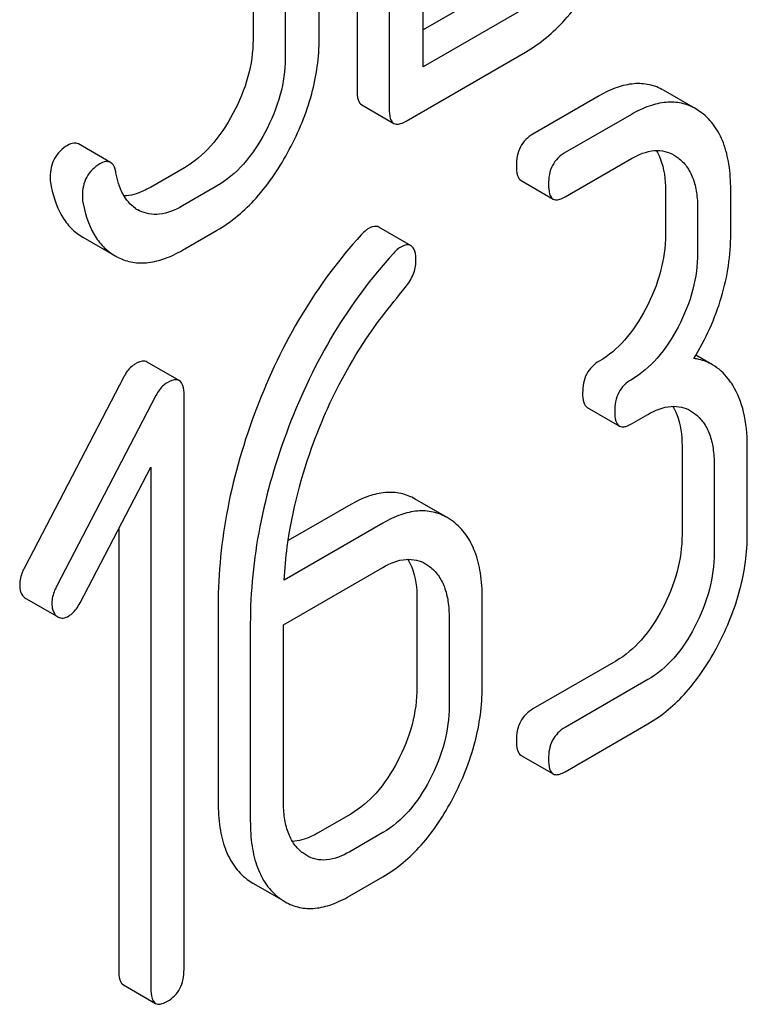
# Model space of a CAD drawing. Units: millimetres. Extents: x 0 to 2937, y -2 to 2077.
# Drawn here: x 2773 to 2778, y 1356 to 1362 of the extents above; entities that cross this region are included whole.
import ezdxf

# ---------------------------------------------------------------- set-up
doc = ezdxf.new("R2010")
doc.units = ezdxf.units.MM
doc.header["$LTSCALE"] = 161.538462
doc.layers.get('0').update_dxf_attribs({"linetype": 'CONTINUOUS'})

msp = doc.modelspace()

# ---------------------------------------------------------------- linework, layer by layer
at = {"color": 7, "linetype": 'Continuous'}
for p, q in [((2774.9835, 1365.8036), (2774.9835, 1362.01)), ((2775.1956, 1365.6811), (2775.1956, 1361.8875)), ((2775.4205, 1362.1633), (2775.4205, 1363.9113)), ((2774.2975, 1362.9271), (2774.2975, 1362.3435)), ((2774.7345, 1362.3509), (2774.7345, 1362.9345)), ((2774.5096, 1362.8046), (2774.5096, 1362.221)), ((2775.8832, 1362.6753), (2775.4205, 1362.4082)), ((2776.0953, 1362.5529), (2775.4205, 1362.1633)), ((2775.3081, 1361.8066), (2776.0953, 1362.261)), ((2777.2181, 1361.8871), (2777.006, 1362.0095)), ((2775.0143, 1361.9137), (2775.2264, 1361.7912)), ((2776.5813, 1361.973), (2776.1441, 1361.7206)), ((2776.7934, 1361.8505), (2776.3562, 1361.5981)), ((2777.2569, 1361.8613), (2777.2181, 1361.8871)), ((2773.3576, 1361.5334), (2773.1455, 1361.6559)), ((2776.3562, 1361.3063), (2776.7934, 1361.5587)), ((2777.0752, 1361.5821), (2777.1017, 1361.5645)), ((2773.8454, 1361.4988), (2773.6205, 1361.369)), ((2776.0655, 1361.4143), (2776.2776, 1361.2918)), ((2774.0575, 1361.3764), (2773.8326, 1361.2465)), ((2777.0185, 1361.35), (2777.0185, 1361.0582)), ((2777.4492, 1361.0619), (2777.4492, 1361.3537)), ((2773.5482, 1361.215), (2773.5365, 1361.2213)), ((2777.2306, 1361.2275), (2777.2306, 1360.9357)), ((2773.8326, 1360.9547), (2774.0575, 1361.0846)), ((2775.3397, 1360.984), (2775.1276, 1361.1065)), ((2773.1747, 1361.04), (2773.3869, 1360.9176)), ((2773.3869, 1360.9176), (2773.4071, 1360.9067)), ((2777.3292, 1360.1981), (2777.2195, 1360.2614)), ((2773.8111, 1360.0934), (2773.599, 1360.2159)), ((2773.4444, 1360.1181), (2772.7908, 1358.8624)), ((2773.6565, 1359.9957), (2773.0029, 1358.7399)), ((2773.8423, 1356.2072), (2773.8423, 1360.0008)), ((2776.5027, 1359.9158), (2776.7148, 1359.7933)), ((2776.7934, 1359.8078), (2776.9027, 1359.8709)), ((2777.1845, 1359.8943), (2777.211, 1359.8767)), ((2777.1278, 1359.6622), (2777.1278, 1359.0785)), ((2777.5585, 1359.0823), (2777.5585, 1359.6659)), ((2773.1559, 1358.6269), (2773.6237, 1359.5215)), ((2773.6237, 1359.5215), (2773.6237, 1356.081)), ((2777.3399, 1359.5397), (2777.3399, 1358.9561)), ((2775.5786, 1359.1896), (2775.3665, 1359.3121)), ((2774.9418, 1359.2755), (2774.5298, 1359.0377)), ((2775.6174, 1359.1638), (2775.5786, 1359.1896)), ((2775.1539, 1359.1531), (2774.5025, 1358.777)), ((2773.4116, 1359.1158), (2773.4116, 1356.2035)), ((2774.4981, 1358.4826), (2775.1539, 1358.8613)), ((2775.4357, 1358.8847), (2775.4621, 1358.867)), ((2772.7908, 1358.6611), (2772.7975, 1358.6566)), ((2772.7975, 1358.6566), (2773.0026, 1358.5381)), ((2774.0674, 1358.6102), (2774.0674, 1357.3116)), ((2775.379, 1358.6525), (2775.379, 1358.0689)), ((2775.8097, 1358.0726), (2775.8097, 1358.6562)), ((2773.0029, 1358.5386), (2773.0096, 1358.5341)), ((2774.2795, 1358.4877), (2774.2795, 1357.1892)), ((2774.4981, 1357.3154), (2774.4981, 1358.4826)), ((2775.5911, 1358.53), (2775.5911, 1357.9464)), ((2776.6906, 1358.2425), (2776.1441, 1357.927)), ((2776.9027, 1358.12), (2776.3562, 1357.8045)), ((2776.3562, 1357.5127), (2776.9027, 1357.8282)), ((2776.0655, 1357.6206), (2776.2776, 1357.4982)), ((2774.9418, 1357.2328), (2774.7232, 1357.1066)), ((2775.1539, 1357.1104), (2774.9353, 1356.9841)), ((2774.6521, 1356.9589), (2774.626, 1356.9763)), ((2774.2587, 1356.8019), (2774.2971, 1356.7764)), ((2774.9353, 1356.6923), (2775.1539, 1356.8185)), ((2774.2971, 1356.7764), (2774.4693, 1356.6769)), ((2774.4708, 1356.6795), (2774.5092, 1356.6539)), ((2773.4423, 1356.1061), (2773.6544, 1355.9837))]:
    msp.add_line(p, q, dxfattribs=at)
for centre, radius, start, end in [((2773.657, 1361.43), 0.241, 236.03392, 240.00445), ((2773.0395, 1358.5858), 0.0597, 239.9925, 242.65766)]:
    msp.add_arc(centre, radius, start, end, dxfattribs=at)
for points, knots in [([(2776.0953, 1362.261), (2776.1923, 1362.3171), (2776.3793, 1362.4758), (2776.5131, 1362.6787), (2776.5738, 1362.7919)], [0, 0, 0, 0, 0.465854, 1, 1, 1, 1]), ([(2774.2975, 1362.3435), (2774.2975, 1362.2619), (2774.2726, 1362.0914), (2774.2063, 1361.9333), (2774.1648, 1361.8554)], [0, 0, 0, 0, 0.480409, 1, 1, 1, 1]), ([(2774.5366, 1361.6179), (2774.5987, 1361.7344), (2774.6976, 1361.972), (2774.7345, 1362.2279), (2774.7345, 1362.3509)], [0, 0, 0, 0, 0.517655, 1, 1, 1, 1]), ([(2774.5096, 1362.221), (2774.5096, 1362.1406), (2774.4851, 1361.9701), (2774.419, 1361.8119), (2774.3769, 1361.7329)], [0, 0, 0, 0, 0.473519, 1, 1, 1, 1]), ([(2777.006, 1362.0095), (2776.977, 1362.0263), (2776.9129, 1362.0517), (2776.8061, 1362.0573), (2776.6927, 1362.0304), (2776.619, 1361.9948), (2776.5813, 1361.973)], [0, 0, 0, 0, 0.225197, 0.454257, 0.70731, 1, 1, 1, 1]), ([(2774.9835, 1362.01), (2774.9835, 1361.9887), (2774.9844, 1361.9542), (2775.0026, 1361.9204), (2775.0143, 1361.9137)], [0, 0, 0, 0, 0.612645, 1, 1, 1, 1]), ([(2777.2181, 1361.8871), (2777.1891, 1361.9038), (2777.125, 1361.9293), (2777.0182, 1361.9348), (2776.9048, 1361.9079), (2776.8312, 1361.8723), (2776.7934, 1361.8505)], [0, 0, 0, 0, 0.225197, 0.454257, 0.70731, 1, 1, 1, 1]), ([(2774.1648, 1361.8554), (2774.124, 1361.7789), (2774.0351, 1361.6424), (2773.9098, 1361.536), (2773.8454, 1361.4988)], [0, 0, 0, 0, 0.538345, 1, 1, 1, 1]), ([(2775.1956, 1361.8875), (2775.1956, 1361.8663), (2775.1965, 1361.8317), (2775.2148, 1361.7979), (2775.2264, 1361.7912)], [0, 0, 0, 0, 0.612645, 1, 1, 1, 1]), ([(2777.4492, 1361.3537), (2777.4492, 1361.4098), (2777.4428, 1361.5147), (2777.4077, 1361.6588), (2777.3471, 1361.7767), (2777.2887, 1361.8372), (2777.2569, 1361.8613)], [0, 0, 0, 0, 0.29989, 0.558517, 0.786807, 1, 1, 1, 1]), ([(2775.2264, 1361.7912), (2775.2311, 1361.7885), (2775.2462, 1361.7839), (2775.2754, 1361.7893), (2775.2964, 1361.7998), (2775.3081, 1361.8066)], [0, 0, 0, 0, 0.188797, 0.531263, 1, 1, 1, 1]), ([(2774.3769, 1361.7329), (2774.337, 1361.6581), (2774.2486, 1361.5216), (2774.1237, 1361.4146), (2774.0575, 1361.3764)], [0, 0, 0, 0, 0.526075, 1, 1, 1, 1]), ([(2776.1441, 1361.7206), (2776.11, 1361.7009), (2776.0479, 1361.6392), (2776.0348, 1361.554), (2776.0348, 1361.5116)], [0, 0, 0, 0, 0.481107, 1, 1, 1, 1]), ([(2773.1455, 1361.6559), (2773.1363, 1361.6612), (2773.1094, 1361.6642), (2773.0863, 1361.653), (2773.0739, 1361.6458)], [0, 0, 0, 0, 0.425177, 1, 1, 1, 1]), ([(2773.0739, 1361.6458), (2773.0388, 1361.6255), (2772.9753, 1361.5645), (2772.9592, 1361.4787), (2772.9592, 1361.4366)], [0, 0, 0, 0, 0.490691, 1, 1, 1, 1]), ([(2774.0575, 1361.0846), (2774.1547, 1361.1406), (2774.3422, 1361.3), (2774.4758, 1361.504), (2774.5366, 1361.6179)], [0, 0, 0, 0, 0.464699, 1, 1, 1, 1]), ([(2776.3562, 1361.5981), (2776.3221, 1361.5784), (2776.26, 1361.5167), (2776.2469, 1361.4316), (2776.2469, 1361.3891)], [0, 0, 0, 0, 0.481107, 1, 1, 1, 1]), ([(2776.7934, 1361.5587), (2776.8402, 1361.5857), (2776.9148, 1361.6165), (2777.0146, 1361.6099), (2777.0565, 1361.5929), (2777.0752, 1361.5821)], [0, 0, 0, 0, 0.548563, 0.781029, 1, 1, 1, 1]), ([(2776.9578, 1361.6116), (2776.9682, 1361.5949), (2777.0083, 1361.5135), (2777.0185, 1361.4205), (2777.0185, 1361.35)], [0, 0, 0, 0, 0.218002, 1, 1, 1, 1]), ([(2773.2861, 1361.5234), (2773.2509, 1361.5031), (2773.1874, 1361.442), (2773.1714, 1361.3563), (2773.1714, 1361.3141)], [0, 0, 0, 0, 0.490691, 1, 1, 1, 1]), ([(2773.3576, 1361.5334), (2773.3484, 1361.5387), (2773.3215, 1361.5417), (2773.2985, 1361.5305), (2773.2861, 1361.5234)], [0, 0, 0, 0, 0.425177, 1, 1, 1, 1]), ([(2773.3929, 1361.4651), (2773.3915, 1361.4732), (2773.3861, 1361.4982), (2773.3729, 1361.5245), (2773.3576, 1361.5334)], [0, 0, 0, 0, 0.318605, 1, 1, 1, 1]), ([(2777.1017, 1361.5645), (2777.1232, 1361.5482), (2777.163, 1361.5071), (2777.2039, 1361.4272), (2777.2266, 1361.3317), (2777.2306, 1361.2633), (2777.2306, 1361.2275)], [0, 0, 0, 0, 0.216888, 0.451669, 0.712571, 1, 1, 1, 1]), ([(2773.5223, 1361.2302), (2773.4872, 1361.2538), (2773.4259, 1361.3272), (2773.4012, 1361.4169), (2773.3929, 1361.4651)], [0, 0, 0, 0, 0.464225, 1, 1, 1, 1]), ([(2776.0348, 1361.5116), (2776.0348, 1361.4901), (2776.0357, 1361.4552), (2776.0538, 1361.421), (2776.0655, 1361.4143)], [0, 0, 0, 0, 0.614516, 1, 1, 1, 1]), ([(2772.9611, 1361.4025), (2772.9743, 1361.3253), (2773.0065, 1361.2144), (2773.0935, 1361.0974), (2773.1466, 1361.0563), (2773.1747, 1361.04)], [0, 0, 0, 0, 0.542256, 0.775207, 1, 1, 1, 1]), ([(2773.6205, 1361.369), (2773.6055, 1361.3603), (2773.5511, 1361.3318), (2773.4899, 1361.3137), (2773.4457, 1361.3127)], [0, 0, 0, 0, 0.281839, 1, 1, 1, 1]), ([(2776.2469, 1361.3891), (2776.2469, 1361.3676), (2776.2478, 1361.3328), (2776.266, 1361.2985), (2776.2776, 1361.2918)], [0, 0, 0, 0, 0.614516, 1, 1, 1, 1]), ([(2773.1732, 1361.2801), (2773.1864, 1361.2029), (2773.2186, 1361.0919), (2773.3057, 1360.9749), (2773.3587, 1360.9338), (2773.3869, 1360.9176)], [0, 0, 0, 0, 0.542256, 0.775207, 1, 1, 1, 1]), ([(2776.2776, 1361.2918), (2776.2822, 1361.2892), (2776.2968, 1361.2847), (2776.3249, 1361.2898), (2776.345, 1361.2998), (2776.3562, 1361.3063)], [0, 0, 0, 0, 0.190129, 0.532848, 1, 1, 1, 1]), ([(2773.8326, 1361.2465), (2773.7855, 1361.2193), (2773.7111, 1361.1879), (2773.6106, 1361.1903), (2773.5675, 1361.2052), (2773.5482, 1361.215)], [0, 0, 0, 0, 0.548221, 0.781607, 1, 1, 1, 1]), ([(2775.0555, 1361.095), (2775.0519, 1361.0929), (2775.0357, 1361.0816), (2775.022, 1361.0672), (2775.0115, 1361.0557)], [0, 0, 0, 0, 0.209108, 1, 1, 1, 1]), ([(2775.1276, 1361.1065), (2775.1232, 1361.109), (2775.0987, 1361.117), (2775.0728, 1361.105), (2775.0555, 1361.095)], [0, 0, 0, 0, 0.199793, 1, 1, 1, 1]), ([(2775.0115, 1361.0557), (2774.8641, 1360.8938), (2774.5955, 1360.5309), (2774.4017, 1360.1237), (2774.3202, 1359.9095)], [0, 0, 0, 0, 0.488537, 1, 1, 1, 1]), ([(2777.0185, 1361.0582), (2777.0185, 1360.9759), (2776.9949, 1360.8055), (2776.9301, 1360.6469), (2776.8895, 1360.5693)], [0, 0, 0, 0, 0.484381, 1, 1, 1, 1]), ([(2777.2066, 1360.2389), (2777.2833, 1360.3663), (2777.406, 1360.6316), (2777.4492, 1360.9218), (2777.4492, 1361.0619)], [0, 0, 0, 0, 0.514823, 1, 1, 1, 1]), ([(2773.4071, 1360.9067), (2773.4373, 1360.8916), (2773.5032, 1360.8698), (2773.6104, 1360.8686), (2773.7227, 1360.8976), (2773.7954, 1360.9332), (2773.8326, 1360.9547)], [0, 0, 0, 0, 0.227376, 0.458358, 0.711374, 1, 1, 1, 1]), ([(2775.2676, 1360.9725), (2775.264, 1360.9705), (2775.2479, 1360.9591), (2775.2342, 1360.9448), (2775.2237, 1360.9332)], [0, 0, 0, 0, 0.209108, 1, 1, 1, 1]), ([(2775.3397, 1360.984), (2775.3354, 1360.9865), (2775.3108, 1360.9945), (2775.285, 1360.9825), (2775.2676, 1360.9725)], [0, 0, 0, 0, 0.199793, 1, 1, 1, 1]), ([(2775.3725, 1360.8813), (2775.3725, 1360.904), (2775.3713, 1360.9408), (2775.3521, 1360.9769), (2775.3397, 1360.984)], [0, 0, 0, 0, 0.612248, 1, 1, 1, 1]), ([(2775.2237, 1360.9332), (2775.0762, 1360.7714), (2774.8076, 1360.4084), (2774.6139, 1360.0013), (2774.5323, 1359.787)], [0, 0, 0, 0, 0.488537, 1, 1, 1, 1]), ([(2775.3019, 1360.7082), (2775.3232, 1360.7343), (2775.3584, 1360.7881), (2775.3725, 1360.8517), (2775.3725, 1360.8813)], [0, 0, 0, 0, 0.532086, 1, 1, 1, 1]), ([(2777.2306, 1360.9357), (2777.2306, 1360.8553), (2777.2076, 1360.6849), (2777.1431, 1360.5261), (2777.1017, 1360.4468)], [0, 0, 0, 0, 0.473434, 1, 1, 1, 1]), ([(2776.8895, 1360.5693), (2776.8506, 1360.4949), (2776.7652, 1360.362), (2776.644, 1360.2583), (2776.5813, 1360.2221)], [0, 0, 0, 0, 0.537032, 1, 1, 1, 1]), ([(2774.6992, 1359.6901), (2774.7266, 1359.7636), (2774.8465, 1360.0562), (2775.0081, 1360.3324), (2775.1529, 1360.5211)], [0, 0, 0, 0, 0.247907, 1, 1, 1, 1]), ([(2777.1017, 1360.4468), (2777.0636, 1360.374), (2776.9784, 1360.2411), (2776.8576, 1360.1367), (2776.7934, 1360.0996)], [0, 0, 0, 0, 0.525921, 1, 1, 1, 1]), ([(2773.599, 1360.2159), (2773.5943, 1360.2186), (2773.5667, 1360.2271), (2773.5382, 1360.2132), (2773.5187, 1360.2019)], [0, 0, 0, 0, 0.194053, 1, 1, 1, 1]), ([(2776.5813, 1360.2221), (2776.5472, 1360.2024), (2776.4851, 1360.1407), (2776.472, 1360.0555), (2776.472, 1360.0131)], [0, 0, 0, 0, 0.481113, 1, 1, 1, 1]), ([(2777.3292, 1360.1981), (2777.3013, 1360.2141), (2777.2602, 1360.23), (2777.2176, 1360.2375), (2777.2066, 1360.2389)], [0, 0, 0, 0, 0.743232, 1, 1, 1, 1]), ([(2773.5187, 1360.2019), (2773.511, 1360.1975), (2773.4801, 1360.1757), (2773.4577, 1360.1437), (2773.4444, 1360.1181)], [0, 0, 0, 0, 0.235313, 1, 1, 1, 1]), ([(2777.4623, 1360.0627), (2777.4534, 1360.0773), (2777.4176, 1360.1299), (2777.3694, 1360.1748), (2777.3292, 1360.1981)], [0, 0, 0, 0, 0.269293, 1, 1, 1, 1]), ([(2773.8111, 1360.0934), (2773.8064, 1360.0961), (2773.7788, 1360.1046), (2773.7503, 1360.0907), (2773.7308, 1360.0794)], [0, 0, 0, 0, 0.194053, 1, 1, 1, 1]), ([(2773.8423, 1360.0008), (2773.8423, 1360.0211), (2773.841, 1360.0547), (2773.8226, 1360.0867), (2773.8111, 1360.0934)], [0, 0, 0, 0, 0.604042, 1, 1, 1, 1]), ([(2776.7934, 1360.0996), (2776.7593, 1360.0799), (2776.6972, 1360.0182), (2776.6841, 1359.9331), (2776.6841, 1359.8906)], [0, 0, 0, 0, 0.481113, 1, 1, 1, 1]), ([(2773.7308, 1360.0794), (2773.7232, 1360.075), (2773.6922, 1360.0532), (2773.6698, 1360.0212), (2773.6565, 1359.9957)], [0, 0, 0, 0, 0.235313, 1, 1, 1, 1]), ([(2777.5585, 1359.6659), (2777.5585, 1359.74), (2777.5465, 1359.8783), (2777.4954, 1360.0087), (2777.4623, 1360.0627)], [0, 0, 0, 0, 0.539033, 1, 1, 1, 1]), ([(2776.472, 1360.0131), (2776.472, 1359.9916), (2776.4729, 1359.9568), (2776.491, 1359.9225), (2776.5027, 1359.9158)], [0, 0, 0, 0, 0.614515, 1, 1, 1, 1]), ([(2774.3202, 1359.9095), (2774.2388, 1359.6958), (2774.1127, 1359.2685), (2774.0674, 1358.8246), (2774.0674, 1358.6102)], [0, 0, 0, 0, 0.516199, 1, 1, 1, 1]), ([(2776.9027, 1359.8709), (2776.9495, 1359.8979), (2777.0241, 1359.9287), (2777.1239, 1359.9221), (2777.1658, 1359.9051), (2777.1845, 1359.8943)], [0, 0, 0, 0, 0.548562, 0.781029, 1, 1, 1, 1]), ([(2777.0671, 1359.9238), (2777.0775, 1359.9071), (2777.1176, 1359.8257), (2777.1278, 1359.7327), (2777.1278, 1359.6622)], [0, 0, 0, 0, 0.218002, 1, 1, 1, 1]), ([(2776.6841, 1359.8906), (2776.6841, 1359.8691), (2776.685, 1359.8343), (2776.7032, 1359.8), (2776.7148, 1359.7933)], [0, 0, 0, 0, 0.614515, 1, 1, 1, 1]), ([(2777.211, 1359.8767), (2777.2325, 1359.8604), (2777.2723, 1359.8193), (2777.3132, 1359.7394), (2777.3359, 1359.6439), (2777.3399, 1359.5755), (2777.3399, 1359.5397)], [0, 0, 0, 0, 0.216888, 0.451669, 0.712571, 1, 1, 1, 1]), ([(2774.5323, 1359.787), (2774.451, 1359.5733), (2774.3248, 1359.146), (2774.2795, 1358.7021), (2774.2795, 1358.4877)], [0, 0, 0, 0, 0.516199, 1, 1, 1, 1]), ([(2776.7148, 1359.7933), (2776.7194, 1359.7907), (2776.734, 1359.7862), (2776.7621, 1359.7913), (2776.7822, 1359.8013), (2776.7934, 1359.8078)], [0, 0, 0, 0, 0.190126, 0.532845, 1, 1, 1, 1]), ([(2774.5025, 1358.777), (2774.5068, 1358.8506), (2774.5367, 1359.1613), (2774.616, 1359.4668), (2774.6992, 1359.6901)], [0, 0, 0, 0, 0.236289, 1, 1, 1, 1]), ([(2775.3665, 1359.3121), (2775.3374, 1359.3288), (2775.2734, 1359.3543), (2775.1666, 1359.3598), (2775.0532, 1359.3329), (2774.9795, 1359.2973), (2774.9418, 1359.2755)], [0, 0, 0, 0, 0.225197, 0.454257, 0.70731, 1, 1, 1, 1]), ([(2775.5786, 1359.1896), (2775.5496, 1359.2064), (2775.4855, 1359.2318), (2775.3787, 1359.2373), (2775.2653, 1359.2105), (2775.1917, 1359.1749), (2775.1539, 1359.1531)], [0, 0, 0, 0, 0.225197, 0.454257, 0.70731, 1, 1, 1, 1]), ([(2775.8097, 1358.6562), (2775.8097, 1358.7124), (2775.8033, 1358.8172), (2775.7682, 1358.9613), (2775.7076, 1359.0792), (2775.6492, 1359.1397), (2775.6174, 1359.1638)], [0, 0, 0, 0, 0.299889, 0.558517, 0.786807, 1, 1, 1, 1]), ([(2777.1278, 1359.0785), (2777.1278, 1358.9963), (2777.1042, 1358.8259), (2777.0394, 1358.6673), (2776.9988, 1358.5897)], [0, 0, 0, 0, 0.484381, 1, 1, 1, 1]), ([(2777.3662, 1358.3496), (2777.4268, 1358.4656), (2777.5233, 1358.7035), (2777.5585, 1358.9588), (2777.5585, 1359.0823)], [0, 0, 0, 0, 0.514446, 1, 1, 1, 1]), ([(2777.3399, 1358.9561), (2777.3399, 1358.8757), (2777.3169, 1358.7053), (2777.2524, 1358.5465), (2777.211, 1358.4672)], [0, 0, 0, 0, 0.473434, 1, 1, 1, 1]), ([(2772.7908, 1358.8624), (2772.7855, 1358.8524), (2772.7684, 1358.8162), (2772.758, 1358.776), (2772.758, 1358.7472)], [0, 0, 0, 0, 0.281556, 1, 1, 1, 1]), ([(2775.1539, 1358.8613), (2775.2007, 1358.8882), (2775.2753, 1358.919), (2775.3751, 1358.9125), (2775.417, 1358.8954), (2775.4357, 1358.8847)], [0, 0, 0, 0, 0.548562, 0.781029, 1, 1, 1, 1]), ([(2775.3183, 1358.9141), (2775.3287, 1358.8974), (2775.3688, 1358.816), (2775.379, 1358.7231), (2775.379, 1358.6525)], [0, 0, 0, 0, 0.218002, 1, 1, 1, 1]), ([(2775.4621, 1358.867), (2775.4837, 1358.8507), (2775.5235, 1358.8097), (2775.5644, 1358.7297), (2775.5871, 1358.6342), (2775.5911, 1358.5658), (2775.5911, 1358.53)], [0, 0, 0, 0, 0.216887, 0.451668, 0.712571, 1, 1, 1, 1]), ([(2772.758, 1358.7472), (2772.758, 1358.7296), (2772.7609, 1358.6974), (2772.7796, 1358.6695), (2772.7908, 1358.6611)], [0, 0, 0, 0, 0.557479, 1, 1, 1, 1]), ([(2773.0029, 1358.7399), (2772.9977, 1358.7299), (2772.9805, 1358.6937), (2772.9701, 1358.6535), (2772.9701, 1358.6247)], [0, 0, 0, 0, 0.281556, 1, 1, 1, 1]), ([(2772.9701, 1358.6247), (2772.9701, 1358.6178), (2772.9711, 1358.594), (2772.9775, 1358.5697), (2772.9869, 1358.5556)], [0, 0, 0, 0, 0.290481, 1, 1, 1, 1]), ([(2773.0816, 1358.5402), (2773.0885, 1358.5443), (2773.1196, 1358.5671), (2773.1419, 1358.6001), (2773.1559, 1358.6269)], [0, 0, 0, 0, 0.209661, 1, 1, 1, 1]), ([(2773.012, 1358.5328), (2773.0218, 1358.5278), (2773.0472, 1358.5236), (2773.0702, 1358.5337), (2773.0816, 1358.5402)], [0, 0, 0, 0, 0.45385, 1, 1, 1, 1]), ([(2776.9988, 1358.5897), (2776.9599, 1358.5153), (2776.8745, 1358.3824), (2776.7533, 1358.2787), (2776.6906, 1358.2425)], [0, 0, 0, 0, 0.537034, 1, 1, 1, 1]), ([(2777.211, 1358.4672), (2777.1729, 1358.3944), (2777.0877, 1358.2615), (2776.9669, 1358.1571), (2776.9027, 1358.12)], [0, 0, 0, 0, 0.525921, 1, 1, 1, 1]), ([(2776.9027, 1357.8282), (2776.9973, 1357.8828), (2777.1792, 1358.0389), (2777.3079, 1358.2383), (2777.3662, 1358.3496)], [0, 0, 0, 0, 0.464902, 1, 1, 1, 1]), ([(2775.379, 1358.0689), (2775.379, 1357.9866), (2775.3554, 1357.8162), (2775.2906, 1357.6576), (2775.25, 1357.58)], [0, 0, 0, 0, 0.484379, 1, 1, 1, 1]), ([(2775.6174, 1357.34), (2775.678, 1357.4559), (2775.7745, 1357.6938), (2775.8097, 1357.9491), (2775.8097, 1358.0726)], [0, 0, 0, 0, 0.514446, 1, 1, 1, 1]), ([(2775.5911, 1357.9464), (2775.5911, 1357.866), (2775.5681, 1357.6956), (2775.5036, 1357.5368), (2775.4621, 1357.4576)], [0, 0, 0, 0, 0.473434, 1, 1, 1, 1]), ([(2776.1441, 1357.927), (2776.11, 1357.9073), (2776.0479, 1357.8456), (2776.0348, 1357.7604), (2776.0348, 1357.718)], [0, 0, 0, 0, 0.481107, 1, 1, 1, 1]), ([(2776.3562, 1357.8045), (2776.3221, 1357.7848), (2776.26, 1357.7231), (2776.2469, 1357.6379), (2776.2469, 1357.5955)], [0, 0, 0, 0, 0.481107, 1, 1, 1, 1]), ([(2776.0348, 1357.718), (2776.0348, 1357.6964), (2776.0357, 1357.6616), (2776.0538, 1357.6274), (2776.0655, 1357.6206)], [0, 0, 0, 0, 0.614516, 1, 1, 1, 1]), ([(2775.25, 1357.58), (2775.2111, 1357.5056), (2775.1256, 1357.3728), (2775.0045, 1357.269), (2774.9418, 1357.2328)], [0, 0, 0, 0, 0.537032, 1, 1, 1, 1]), ([(2776.2469, 1357.5955), (2776.2469, 1357.574), (2776.2478, 1357.5392), (2776.266, 1357.5049), (2776.2776, 1357.4982)], [0, 0, 0, 0, 0.614516, 1, 1, 1, 1]), ([(2776.2776, 1357.4982), (2776.2822, 1357.4955), (2776.2968, 1357.491), (2776.3249, 1357.4962), (2776.345, 1357.5062), (2776.3562, 1357.5127)], [0, 0, 0, 0, 0.190129, 0.532848, 1, 1, 1, 1]), ([(2775.4621, 1357.4576), (2775.424, 1357.3847), (2775.3389, 1357.2518), (2775.2181, 1357.1474), (2775.1539, 1357.1104)], [0, 0, 0, 0, 0.525921, 1, 1, 1, 1]), ([(2774.0674, 1357.3116), (2774.0674, 1357.2554), (2774.0736, 1357.1504), (2774.108, 1357.0059), (2774.1681, 1356.8871), (2774.2267, 1356.8262), (2774.2587, 1356.8019)], [0, 0, 0, 0, 0.299357, 0.557863, 0.786207, 1, 1, 1, 1]), ([(2774.626, 1356.9763), (2774.6044, 1356.9926), (2774.5645, 1357.034), (2774.5241, 1357.1146), (2774.502, 1357.2107), (2774.4981, 1357.2794), (2774.4981, 1357.3154)], [0, 0, 0, 0, 0.216533, 0.451411, 0.712688, 1, 1, 1, 1]), ([(2775.1539, 1356.8185), (2775.2485, 1356.8731), (2775.4304, 1357.0292), (2775.5591, 1357.2286), (2775.6174, 1357.34)], [0, 0, 0, 0, 0.464902, 1, 1, 1, 1]), ([(2774.2795, 1357.1892), (2774.2795, 1357.1329), (2774.2857, 1357.028), (2774.3201, 1356.8834), (2774.3802, 1356.7647), (2774.4388, 1356.7037), (2774.4708, 1356.6795)], [0, 0, 0, 0, 0.299357, 0.557863, 0.786207, 1, 1, 1, 1]), ([(2774.7232, 1357.1066), (2774.709, 1357.0984), (2774.6574, 1357.0713), (2774.5996, 1357.0537), (2774.5577, 1357.0522)], [0, 0, 0, 0, 0.281474, 1, 1, 1, 1]), ([(2774.9353, 1356.9841), (2774.8882, 1356.957), (2774.8135, 1356.9255), (2774.713, 1356.931), (2774.6709, 1356.9481), (2774.6521, 1356.9589)], [0, 0, 0, 0, 0.549043, 0.781511, 1, 1, 1, 1]), ([(2774.5092, 1356.6539), (2774.5384, 1356.6371), (2774.6029, 1356.6117), (2774.7102, 1356.6069), (2774.8237, 1356.6346), (2774.8975, 1356.6705), (2774.9353, 1356.6923)], [0, 0, 0, 0, 0.225528, 0.454504, 0.707554, 1, 1, 1, 1]), ([(2773.4116, 1356.2035), (2773.4116, 1356.1819), (2773.4124, 1356.1471), (2773.4306, 1356.1129), (2773.4423, 1356.1061)], [0, 0, 0, 0, 0.614515, 1, 1, 1, 1]), ([(2773.733, 1355.9982), (2773.7666, 1356.0176), (2773.8289, 1356.0789), (2773.8423, 1356.1642), (2773.8423, 1356.2072)], [0, 0, 0, 0, 0.474188, 1, 1, 1, 1]), ([(2773.6237, 1356.081), (2773.6237, 1356.0595), (2773.6246, 1356.0247), (2773.6427, 1355.9904), (2773.6544, 1355.9837)], [0, 0, 0, 0, 0.614515, 1, 1, 1, 1]), ([(2773.6544, 1355.9837), (2773.659, 1355.981), (2773.6736, 1355.9765), (2773.7017, 1355.9817), (2773.7218, 1355.9917), (2773.733, 1355.9982)], [0, 0, 0, 0, 0.190126, 0.532845, 1, 1, 1, 1])]:
    msp.add_open_spline(points, degree=3, knots=knots, dxfattribs=at)
for points in [[(2772.9592, 1361.4366), (2772.9592, 1361.4252), (2772.9591, 1361.4138), (2772.9611, 1361.4025)], [(2773.1714, 1361.3141), (2773.1714, 1361.3028), (2773.1713, 1361.2913), (2773.1732, 1361.2801)], [(2775.1529, 1360.5211), (2775.2014, 1360.5843), (2775.2515, 1360.6464), (2775.3019, 1360.7082)], [(2772.9869, 1358.5556), (2772.9913, 1358.5491), (2772.9967, 1358.5433), (2773.0029, 1358.5386)]]:
    msp.add_open_spline(points, degree=3, dxfattribs=at)

doc.saveas('drawing.dxf')
